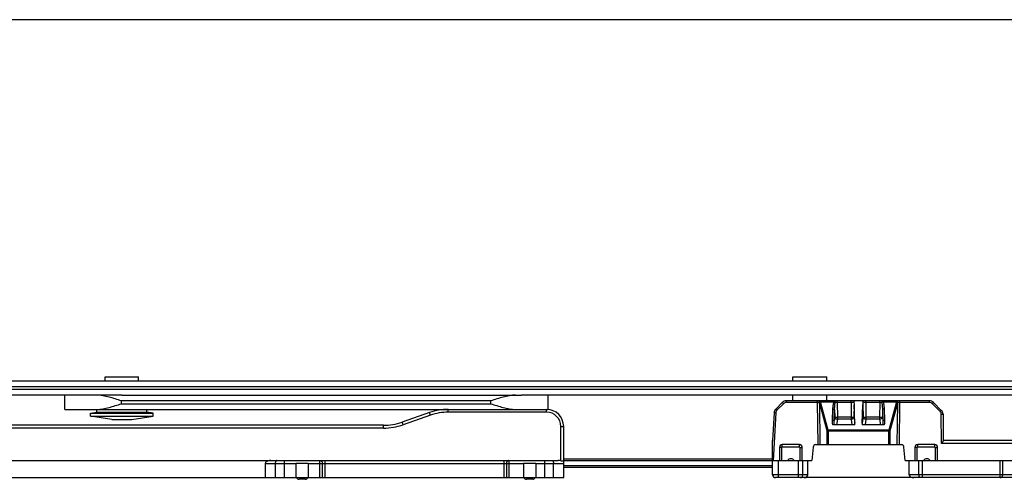
# Model space of a CAD drawing. Units: millimetres. Extents: x -257 to 634, y 156 to 750.
# Drawn here: x 108 to 281, y 669 to 750 of the extents above; entities that cross this region are included whole.
import ezdxf

# ---------------------------------------------------------------- set-up
doc = ezdxf.new("R2010")
doc.units = ezdxf.units.MM
doc.header["$LTSCALE"] = 32.67
doc.layers.get('0').update_dxf_attribs({"linetype": 'CONTINUOUS'})
doc.layers.add('COMPONENTI_DI_ASSIEME', color=7, linetype='CONTINUOUS')

msp = doc.modelspace()

# ---------------------------------------------------------------- linework, layer by layer
msp.add_line((-256.99, 749.6), (634.01, 749.6))
at = {"layer": 'COMPONENTI_DI_ASSIEME', "linetype": 'Continuous'}
for p, q in [((14.99, 686.05), (286.87, 686.05)), ((123.13, 686.05), (123.13, 686.75)), ((123.13, 686.75), (129.03, 686.75)), ((129.03, 686.05), (129.03, 686.75)), ((244.08, 686.75), (250.08, 686.75)), ((244.08, 686.05), (244.08, 686.75)), ((250.08, 686.05), (250.08, 686.75)), ((25.02, 685.05), (286.87, 685.05)), ((286.87, 684.55), (25.02, 684.55)), ((126.08, 683.55), (14.99, 683.55)), ((116.08, 681.05), (116.08, 683.55)), ((126.03, 682.05), (126.03, 682.55)), ((190.93, 682.55), (126.03, 682.55)), ((126.08, 683.55), (196.34, 683.55)), ((190.93, 682.55), (190.93, 682.05)), ((286.87, 683.55), (196.34, 683.55)), ((200.98, 683.55), (200.98, 681.05)), ((242.23, 682.26), (241.07, 681.1)), ((268.11, 682.55), (242.94, 682.55)), ((242.94, 682.26), (242.94, 682.55)), ((248.34, 682.26), (242.94, 682.26)), ((244.08, 682.55), (244.08, 683.55)), ((248.34, 682.26), (248.34, 682.55)), ((248.34, 682.26), (248.45, 674.85)), ((248.94, 682.35), (248.94, 682.55)), ((251.3, 682.35), (248.94, 682.35)), ((248.97, 682.23), (250.26, 677.43)), ((250.08, 682.55), (250.08, 683.55)), ((251.3, 682.35), (251.3, 682.55)), ((251.89, 682.26), (251.89, 682.55)), ((254.36, 682.26), (251.89, 682.26)), ((251.89, 682.26), (251.93, 679.68)), ((254.36, 682.26), (254.32, 679.68)), ((254.36, 682.26), (254.36, 682.55)), ((256.89, 682.26), (256.89, 682.55)), ((259.36, 682.26), (256.89, 682.26)), ((256.89, 682.26), (256.93, 679.68)), ((259.36, 682.26), (259.32, 679.68)), ((259.36, 682.26), (259.36, 682.55)), ((259.95, 682.35), (259.95, 682.55)), ((262.32, 682.35), (259.95, 682.35)), ((260.99, 677.43), (262.28, 682.23)), ((262.32, 682.35), (262.32, 682.55)), ((262.81, 674.85), (262.91, 682.26)), ((262.91, 682.26), (262.91, 682.55)), ((268.11, 682.26), (262.91, 682.26)), ((268.11, 682.26), (268.11, 682.55)), ((270.19, 680.88), (268.82, 682.26)), ((116.08, 681.05), (200.98, 681.05)), ((120.58, 680.38), (121.68, 680.55)), ((121.68, 680.55), (121.68, 681.05)), ((121.68, 680.55), (130.48, 680.55)), ((126.03, 682.05), (190.93, 682.05)), ((130.48, 680.55), (130.48, 681.05)), ((131.58, 680.38), (130.48, 680.55)), ((180.18, 680.49), (175.39, 678.81)), ((183.48, 680.56), (183.48, 681.05)), ((200.78, 680.56), (183.48, 680.56)), ((200.78, 680.56), (200.78, 681.05)), ((240.78, 680.44), (240.53, 675.55)), ((242.45, 682.05), (241.29, 680.89)), ((248.74, 682.13), (248.84, 674.85)), ((248.74, 682.13), (250.03, 677.33)), ((251.04, 679.14), (251.12, 681.1)), ((251.34, 679.05), (251.42, 681.01)), ((251.42, 681.01), (251.44, 679.68)), ((254.85, 681.83), (254.82, 679.68)), ((254.98, 678.65), (254.85, 681.83)), ((256.27, 678.65), (256.41, 681.83)), ((256.41, 681.83), (256.44, 679.68)), ((259.84, 681.01), (259.82, 679.68)), ((259.84, 681.01), (259.92, 679.05)), ((260.13, 681.1), (260.21, 679.14)), ((261.22, 677.33), (262.52, 682.13)), ((262.42, 674.85), (262.52, 682.13)), ((269.98, 680.68), (268.61, 682.05)), ((120.58, 679.85), (120.58, 680.38)), ((120.58, 680.38), (131.58, 680.38)), ((120.58, 679.85), (131.58, 679.85)), ((124.33, 679.25), (120.58, 679.85)), ((124.33, 679.25), (127.83, 679.25)), ((127.83, 679.25), (131.58, 679.85)), ((131.58, 679.85), (131.58, 680.38)), ((180.35, 680.03), (175.55, 678.35)), ((241.08, 680.43), (240.64, 672.05)), ((251.44, 679.68), (251.34, 679.05)), ((251.93, 679.34), (251.77, 678.35)), ((254.32, 679.68), (251.93, 679.68)), ((251.93, 679.68), (251.93, 679.34)), ((254.32, 679.34), (251.93, 679.34)), ((254.32, 679.68), (254.32, 679.34)), ((254.32, 679.34), (254.48, 678.35)), ((254.82, 679.68), (254.98, 678.65)), ((256.44, 679.68), (256.27, 678.65)), ((256.93, 679.34), (256.77, 678.35)), ((259.32, 679.68), (256.93, 679.68)), ((256.93, 679.68), (256.93, 679.34)), ((259.32, 679.34), (256.93, 679.34)), ((259.32, 679.68), (259.32, 679.34)), ((259.32, 679.34), (259.48, 678.35)), ((259.82, 679.68), (259.92, 679.05)), ((270.23, 675.06), (270.19, 680.19)), ((270.49, 680.19), (270.53, 675.51)), ((172.08, 678.25), (90.09, 678.25)), ((172.08, 677.76), (90.09, 677.76)), ((172.08, 677.76), (172.08, 678.25)), ((203.28, 671.99), (203.28, 678.06)), ((203.78, 669.05), (203.78, 678.05)), ((250.04, 677.27), (261.22, 677.27)), ((250.04, 677.27), (250.04, 674.85)), ((250.26, 677.43), (260.99, 677.43)), ((250.27, 677.27), (250.27, 674.85)), ((254.97, 678.35), (251.11, 678.35)), ((260.15, 678.35), (256.28, 678.35)), ((260.98, 674.85), (260.98, 677.27)), ((261.22, 674.85), (261.22, 677.27)), ((240.53, 669.55), (240.53, 675.55)), ((365.34, 675.55), (270.53, 675.55)), ((242.15, 674.35), (241.73, 674.35)), ((241.73, 674.35), (241.73, 672.05)), ((245.23, 674.85), (242.23, 674.85)), ((242.23, 674.42), (242.23, 674.85)), ((245.23, 674.42), (242.23, 674.42)), ((245.23, 674.42), (245.23, 674.85)), ((245.3, 674.35), (245.73, 674.35)), ((245.73, 672.05), (245.73, 674.35)), ((247.64, 674.4), (247.43, 672.05)), ((248.13, 674.85), (263.12, 674.85)), ((263.82, 672.05), (263.62, 674.4)), ((265.95, 674.35), (265.53, 674.35)), ((265.53, 674.35), (265.53, 672.05)), ((269.03, 674.85), (266.03, 674.85)), ((266.03, 674.42), (266.03, 674.85)), ((269.03, 674.42), (266.03, 674.42)), ((269.03, 674.42), (269.03, 674.85)), ((269.1, 674.35), (269.53, 674.35)), ((269.53, 672.05), (269.53, 674.35)), ((365.34, 675.06), (270.23, 675.06)), ((-3.25, 672.05), (202.81, 672.05)), ((154.61, 672.05), (154.61, 669.05)), ((160.92, 669.05), (160.92, 672.05)), ((161.78, 672.05), (161.78, 669.05)), ((193.28, 672.05), (193.28, 669.05)), ((194.15, 672.05), (194.15, 669.05)), ((200.45, 669.05), (200.45, 672.05)), ((203.78, 672.35), (240.53, 672.35)), ((203.78, 672.05), (240.53, 672.05)), ((240.53, 672.05), (247.43, 672.05)), ((241.53, 669.05), (241.53, 672.05)), ((245.05, 669.05), (245.05, 672.05)), ((245.83, 669.55), (245.83, 672.05)), ((246.73, 669.55), (246.73, 672.05)), ((263.82, 672.05), (355.47, 672.05)), ((264.53, 669.55), (264.53, 672.05)), ((266.26, 669.55), (266.26, 672.05)), ((266.86, 669.05), (266.86, 672.05)), ((280.56, 669.05), (280.56, 672.05)), ((280.99, 669.55), (280.99, 672.05)), ((151.28, 671.55), (151.28, 669.05)), ((151.28, 671.55), (156.7, 671.55)), ((153.07, 671.55), (153.07, 669.05)), ((156.7, 671.55), (156.7, 669.05)), ((158.87, 671.55), (156.7, 671.55)), ((158.87, 671.55), (158.87, 669.05)), ((158.87, 671.55), (196.7, 671.55)), ((161.35, 669.05), (161.35, 671.55)), ((193.72, 671.55), (193.72, 669.05)), ((198.87, 671.55), (196.7, 671.55)), ((196.7, 671.55), (196.7, 669.05)), ((198.87, 671.55), (203.78, 671.55)), ((198.87, 671.55), (198.87, 669.05)), ((202, 669.05), (202, 671.55)), ((240.53, 671.15), (203.78, 671.15)), ((240.53, 670.85), (203.78, 670.85)), ((-5.22, 669.05), (203.78, 669.05)), ((158.33, 668.75), (157.24, 668.75)), ((198.33, 668.75), (197.24, 668.75)), ((246.73, 669.55), (240.53, 669.55)), ((317.84, 669.05), (241.03, 669.05)), ((318.34, 669.55), (264.53, 669.55))]:
    msp.add_line(p, q, dxfattribs=at)
for centre, radius, start, end in [((242.94, 681.55), 1, 90, 135.0004), ((242.94, 681.56), 0.7, 90, 135), ((248.13, 651.24), 31.02, 88.9125, 89.5968), ((242.95, 681.13), 5.87, 9.7981, 10.9793), ((245.21, 681.22), 3.9, 15.0489, 16.8635), ((266.04, 681.22), 3.89, 163.1357, 164.9508), ((268.3, 681.13), 5.87, 169.0213, 170.2026), ((268.11, 681.55), 1, 44.9999, 90), ((268.11, 681.56), 0.7, 45, 90), ((183.48, 671.05), 10, 90, 109.29), ((183.48, 671.06), 9.5, 90, 109.29), ((200.78, 678.05), 3, 0, 90), ((200.78, 678.06), 2.5, 0.0001, 89.9999), ((241.78, 680.39), 1, 135, 177), ((241.78, 680.4), 0.7, 135, 177), ((269.49, 680.18), 0.7, 0.5, 45), ((269.49, 680.18), 1, 0.5, 45), ((172.08, 688.25), 10, 270, 289.29), ((172.08, 688.26), 10.5, 270, 289.2901), ((242.23, 674.35), 0.5, 90.0014, 179.9983), ((-688.31, 684.19), 930.52, 359.25258, 359.39393), ((242.23, 674.35), 0.0729, 90.0404, 179.4249), ((245.23, 674.35), 0.5, 0.0015, 89.9982), ((245.23, 674.35), 0.0729, 0.5752, 89.9595), ((1175.76, 684.19), 930.51, 180.60607, 180.74742), ((248.13, 674.35), 0.5, 90, 175), ((263.12, 674.35), 0.5, 5, 90), ((266.03, 674.35), 0.5, 90.0014, 179.9983), ((-664.51, 684.19), 930.52, 359.25258, 359.39393), ((266.03, 674.35), 0.0729, 90.0404, 179.4249), ((269.03, 674.35), 0.5, 0.0015, 89.9982), ((269.03, 674.35), 0.0729, 0.5752, 89.9595), ((1199.56, 684.19), 930.52, 180.60607, 180.74742), ((243.73, 671.6), 0.75, 36.8699, 143.1301), ((267.63, 671.6), 0.75, 36.8699, 143.1301), ((157.24, 669.25), 0.5, 203.5782, 270), ((158.33, 669.25), 0.5, 270, 336.4218), ((197.24, 669.25), 0.5, 203.5782, 270), ((198.33, 669.25), 0.5, 270, 336.4218), ((241.03, 669.55), 0.5, 180, 270)]:
    msp.add_arc(centre, radius, start, end, dxfattribs=at)
for centre, major_axis, ratio, start_param, end_param in [((254.47, 678.79), (-0.14, 1.06), 0.465379, -2.062173, -1.769449), ((256.79, 678.79), (0.14, 1.06), 0.465379, -4.513736, -4.221013), ((152.26, 671.55), (0.972, 0), 0.514496, 1.570796, 3.141593), ((202.8, 671.55), (0.972, 0.01), 0.514339, 1.041333, 1.550445), ((246.09, 669.55), (0.64, 0), 0.780869, -1.570796, 0), ((265.36, 669.55), (0.833, 0), 0.6, -3.141593, -1.570796)]:
    msp.add_ellipse(centre, major_axis=major_axis, ratio=ratio, start_param=start_param, end_param=end_param, dxfattribs=at)
for points, knots in [([(126.03, 682.55), (125.67, 682.67), (124.94, 682.9), (123.84, 683.22), (122.76, 683.47), (122.04, 683.55), (121.68, 683.55)], [0, 0, 0, 0, 0.258113, 0.513119, 0.761686, 1, 1, 1, 1]), ([(195.3, 683.55), (194.94, 683.55), (194.21, 683.47), (193.13, 683.22), (192.03, 682.9), (191.3, 682.67), (190.93, 682.55)], [0, 0, 0, 0, 0.238788, 0.487494, 0.742335, 1, 1, 1, 1]), ([(242.45, 682.05), (242.42, 682.08), (242.38, 682.12), (242.33, 682.17), (242.3, 682.2), (242.27, 682.22), (242.25, 682.24), (242.24, 682.25), (242.24, 682.25), (242.24, 682.26), (242.23, 682.26), (242.23, 682.26)], [0, 0, 0, 0, 0.383004, 0.556441, 0.707743, 0.831775, 0.923725, 0.956621, 0.980452, 0.994973, 1, 1, 1, 1]), ([(248.94, 682.55), (248.91, 682.55), (248.84, 682.53), (248.77, 682.46), (248.72, 682.37), (248.71, 682.29), (248.71, 682.25)], [0, 0, 0, 0, 0.214872, 0.451787, 0.716785, 1, 1, 1, 1]), ([(248.94, 682.35), (248.92, 682.34), (248.84, 682.32), (248.76, 682.28), (248.71, 682.25)], [0, 0, 0, 0, 0.271709, 1, 1, 1, 1]), ([(248.97, 682.23), (248.93, 682.22), (248.84, 682.19), (248.77, 682.15), (248.74, 682.13)], [0, 0, 0, 0, 0.542833, 1, 1, 1, 1]), ([(251.12, 681.1), (251.13, 681.31), (251.17, 681.73), (251.24, 682.14), (251.3, 682.35)], [0, 0, 0, 0, 0.499699, 1, 1, 1, 1]), ([(251.52, 682.26), (251.52, 682.3), (251.51, 682.37), (251.46, 682.47), (251.39, 682.53), (251.33, 682.55), (251.3, 682.55)], [0, 0, 0, 0, 0.283293, 0.547954, 0.78476, 1, 1, 1, 1]), ([(251.3, 682.35), (251.32, 682.34), (251.4, 682.32), (251.47, 682.29), (251.52, 682.26)], [0, 0, 0, 0, 0.271838, 1, 1, 1, 1]), ([(251.42, 681.01), (251.42, 681.22), (251.44, 681.64), (251.49, 682.05), (251.52, 682.26)], [0, 0, 0, 0, 0.499982, 1, 1, 1, 1]), ([(251.89, 682.26), (251.86, 682.26), (251.73, 682.26), (251.61, 682.26), (251.52, 682.26)], [0, 0, 0, 0, 0.279483, 1, 1, 1, 1]), ([(254.81, 682.26), (254.78, 682.26), (254.63, 682.26), (254.48, 682.26), (254.36, 682.26)], [0, 0, 0, 0, 0.174408, 1, 1, 1, 1]), ([(255.09, 682.55), (255.02, 682.55), (254.89, 682.51), (254.81, 682.37), (254.8, 682.3), (254.81, 682.26)], [0, 0, 0, 0, 0.50516, 0.754155, 1, 1, 1, 1]), ([(256.44, 682.26), (256.45, 682.3), (256.45, 682.37), (256.36, 682.51), (256.24, 682.55), (256.16, 682.55)], [0, 0, 0, 0, 0.245959, 0.49512, 1, 1, 1, 1]), ([(256.89, 682.26), (256.85, 682.26), (256.7, 682.26), (256.55, 682.26), (256.44, 682.26)], [0, 0, 0, 0, 0.30588, 1, 1, 1, 1]), ([(259.73, 682.26), (259.71, 682.26), (259.58, 682.26), (259.46, 682.26), (259.36, 682.26)], [0, 0, 0, 0, 0.209321, 1, 1, 1, 1]), ([(259.95, 682.55), (259.93, 682.55), (259.86, 682.53), (259.79, 682.47), (259.74, 682.37), (259.73, 682.3), (259.73, 682.26)], [0, 0, 0, 0, 0.21524, 0.452046, 0.716706, 1, 1, 1, 1]), ([(259.95, 682.35), (259.93, 682.34), (259.86, 682.32), (259.78, 682.29), (259.73, 682.26)], [0, 0, 0, 0, 0.271838, 1, 1, 1, 1]), ([(259.73, 682.26), (259.77, 682.05), (259.81, 681.64), (259.83, 681.22), (259.84, 681.01)], [0, 0, 0, 0, 0.500027, 1, 1, 1, 1]), ([(259.95, 682.35), (260.01, 682.14), (260.09, 681.73), (260.12, 681.31), (260.13, 681.1)], [0, 0, 0, 0, 0.500321, 1, 1, 1, 1]), ([(262.28, 682.23), (262.33, 682.22), (262.41, 682.19), (262.49, 682.15), (262.52, 682.13)], [0, 0, 0, 0, 0.542833, 1, 1, 1, 1]), ([(262.54, 682.25), (262.54, 682.29), (262.53, 682.37), (262.48, 682.46), (262.41, 682.53), (262.35, 682.55), (262.32, 682.55)], [0, 0, 0, 0, 0.283224, 0.548223, 0.785131, 1, 1, 1, 1]), ([(262.32, 682.35), (262.34, 682.34), (262.41, 682.32), (262.49, 682.28), (262.54, 682.25)], [0, 0, 0, 0, 0.271706, 1, 1, 1, 1]), ([(262.91, 682.26), (262.87, 682.26), (262.75, 682.26), (262.63, 682.25), (262.54, 682.25)], [0, 0, 0, 0, 0.279403, 1, 1, 1, 1]), ([(268.61, 682.05), (268.63, 682.08), (268.67, 682.12), (268.72, 682.17), (268.75, 682.2), (268.78, 682.22), (268.8, 682.24), (268.81, 682.25), (268.81, 682.25), (268.82, 682.26), (268.82, 682.26), (268.82, 682.26)], [0, 0, 0, 0, 0.383004, 0.556441, 0.707743, 0.831775, 0.923725, 0.956621, 0.980452, 0.994973, 1, 1, 1, 1]), ([(121.68, 681.05), (122.04, 681.05), (122.76, 681.14), (123.84, 681.39), (124.94, 681.7), (125.67, 681.94), (126.03, 682.05)], [0, 0, 0, 0, 0.238313, 0.48688, 0.741887, 1, 1, 1, 1]), ([(180.35, 680.03), (180.32, 680.09), (180.29, 680.17), (180.26, 680.28), (180.23, 680.35), (180.21, 680.41), (180.2, 680.45), (180.19, 680.47), (180.18, 680.48), (180.18, 680.49), (180.18, 680.49), (180.18, 680.49)], [0, 0, 0, 0, 0.383402, 0.556873, 0.708145, 0.832109, 0.923979, 0.956834, 0.980623, 0.995091, 1, 1, 1, 1]), ([(190.93, 682.05), (191.3, 681.94), (192.03, 681.7), (193.13, 681.39), (194.21, 681.14), (194.94, 681.05), (195.3, 681.05)], [0, 0, 0, 0, 0.257665, 0.512505, 0.761212, 1, 1, 1, 1]), ([(241.08, 680.43), (241.04, 680.44), (240.99, 680.44), (240.92, 680.44), (240.87, 680.44), (240.84, 680.44), (240.81, 680.45), (240.8, 680.45), (240.79, 680.45), (240.79, 680.44), (240.78, 680.45), (240.78, 680.44)], [0, 0, 0, 0, 0.382034, 0.555434, 0.706866, 0.831113, 0.923287, 0.956285, 0.98021, 0.994819, 1, 1, 1, 1]), ([(241.29, 680.89), (241.26, 680.92), (241.22, 680.96), (241.17, 681.01), (241.14, 681.04), (241.11, 681.06), (241.1, 681.08), (241.08, 681.09), (241.08, 681.1), (241.08, 681.1), (241.07, 681.1), (241.07, 681.1)], [0, 0, 0, 0, 0.383004, 0.556441, 0.707743, 0.831775, 0.923725, 0.956621, 0.980452, 0.994973, 1, 1, 1, 1]), ([(251.12, 681.1), (251.19, 681.1), (251.28, 681.08), (251.38, 681.05), (251.41, 681.02), (251.42, 681.01)], [0, 0, 0, 0, 0.618153, 0.847667, 1, 1, 1, 1]), ([(260.13, 681.1), (260.07, 681.1), (259.98, 681.08), (259.88, 681.05), (259.84, 681.02), (259.84, 681.01)], [0, 0, 0, 0, 0.618153, 0.847667, 1, 1, 1, 1]), ([(269.98, 680.68), (270.01, 680.7), (270.05, 680.74), (270.1, 680.79), (270.13, 680.82), (270.15, 680.85), (270.17, 680.87), (270.18, 680.88), (270.19, 680.88), (270.19, 680.88), (270.19, 680.89), (270.19, 680.88)], [0, 0, 0, 0, 0.383004, 0.556441, 0.707743, 0.831775, 0.923725, 0.956621, 0.980452, 0.994973, 1, 1, 1, 1]), ([(175.55, 678.35), (175.53, 678.41), (175.5, 678.5), (175.46, 678.6), (175.44, 678.67), (175.42, 678.73), (175.4, 678.77), (175.4, 678.79), (175.39, 678.8), (175.39, 678.81), (175.39, 678.81), (175.39, 678.81)], [0, 0, 0, 0, 0.383403, 0.556873, 0.708145, 0.832109, 0.923979, 0.956834, 0.980623, 0.995091, 1, 1, 1, 1]), ([(251.04, 679.14), (251.11, 679.13), (251.2, 679.12), (251.29, 679.09), (251.33, 679.06), (251.34, 679.05)], [0, 0, 0, 0, 0.618153, 0.847667, 1, 1, 1, 1]), ([(251.44, 679.68), (251.45, 679.59), (251.56, 679.46), (251.75, 679.37), (251.87, 679.34), (251.93, 679.34)], [0, 0, 0, 0, 0.449525, 0.718673, 1, 1, 1, 1]), ([(251.44, 679.68), (251.46, 679.68), (251.51, 679.68), (251.68, 679.68), (251.82, 679.68), (251.93, 679.68)], [0, 0, 0, 0, 0.120729, 0.347419, 1, 1, 1, 1]), ([(254.32, 679.34), (254.38, 679.34), (254.5, 679.37), (254.69, 679.46), (254.8, 679.59), (254.82, 679.68)], [0, 0, 0, 0, 0.281327, 0.550475, 1, 1, 1, 1]), ([(254.32, 679.68), (254.43, 679.68), (254.58, 679.68), (254.74, 679.68), (254.8, 679.68), (254.82, 679.68)], [0, 0, 0, 0, 0.652581, 0.879271, 1, 1, 1, 1]), ([(256.44, 679.68), (256.45, 679.59), (256.56, 679.46), (256.75, 679.37), (256.87, 679.34), (256.93, 679.34)], [0, 0, 0, 0, 0.449525, 0.718673, 1, 1, 1, 1]), ([(256.44, 679.68), (256.46, 679.68), (256.51, 679.68), (256.68, 679.68), (256.82, 679.68), (256.93, 679.68)], [0, 0, 0, 0, 0.120729, 0.347419, 1, 1, 1, 1]), ([(259.32, 679.34), (259.38, 679.34), (259.5, 679.37), (259.69, 679.46), (259.8, 679.59), (259.82, 679.68)], [0, 0, 0, 0, 0.281327, 0.550475, 1, 1, 1, 1]), ([(259.32, 679.68), (259.43, 679.68), (259.58, 679.68), (259.74, 679.68), (259.8, 679.68), (259.82, 679.68)], [0, 0, 0, 0, 0.652581, 0.879271, 1, 1, 1, 1]), ([(260.21, 679.14), (260.15, 679.13), (260.06, 679.12), (259.96, 679.09), (259.92, 679.06), (259.92, 679.05)], [0, 0, 0, 0, 0.618153, 0.847667, 1, 1, 1, 1]), ([(270.19, 680.19), (270.22, 680.19), (270.28, 680.19), (270.35, 680.19), (270.4, 680.19), (270.43, 680.19), (270.46, 680.19), (270.47, 680.19), (270.48, 680.19), (270.48, 680.19), (270.49, 680.19), (270.49, 680.19)], [0, 0, 0, 0, 0.381976, 0.555376, 0.706819, 0.831082, 0.923272, 0.956276, 0.980205, 0.994818, 1, 1, 1, 1]), ([(203.28, 678.06), (203.35, 678.06), (203.44, 678.06), (203.56, 678.06), (203.63, 678.06), (203.69, 678.06), (203.74, 678.06), (203.76, 678.05), (203.77, 678.05), (203.78, 678.05), (203.78, 678.05), (203.78, 678.05)], [0, 0, 0, 0, 0.38246, 0.555321, 0.706715, 0.830952, 0.923437, 0.956487, 0.980349, 0.994864, 1, 1, 1, 1]), ([(250.26, 677.43), (250.22, 677.42), (250.14, 677.39), (250.06, 677.36), (250.03, 677.33)], [0, 0, 0, 0, 0.542833, 1, 1, 1, 1]), ([(250.26, 677.43), (250.26, 677.42), (250.27, 677.36), (250.27, 677.31), (250.27, 677.27)], [0, 0, 0, 0, 0.244251, 1, 1, 1, 1]), ([(260.98, 677.27), (260.98, 677.31), (260.98, 677.36), (260.99, 677.42), (260.99, 677.43)], [0, 0, 0, 0, 0.755718, 1, 1, 1, 1]), ([(260.99, 677.43), (261.04, 677.42), (261.12, 677.39), (261.19, 677.36), (261.22, 677.33)], [0, 0, 0, 0, 0.542833, 1, 1, 1, 1]), ([(270.23, 675.06), (270.26, 675.1), (270.33, 675.19), (270.42, 675.31), (270.48, 675.4), (270.52, 675.47), (270.53, 675.5), (270.53, 675.51)], [0, 0, 0, 0, 0.300693, 0.585774, 0.832151, 0.928937, 1, 1, 1, 1]), ([(153.33, 672.05), (153.29, 672.05), (153.21, 672.01), (153.14, 671.9), (153.08, 671.74), (153.07, 671.62), (153.07, 671.55)], [0, 0, 0, 0, 0.174107, 0.399762, 0.682716, 1, 1, 1, 1]), ([(160.92, 672.05), (160.97, 672.05), (161.09, 672.02), (161.29, 671.87), (161.35, 671.68), (161.35, 671.55)], [0, 0, 0, 0, 0.235145, 0.480539, 1, 1, 1, 1]), ([(194.15, 672.05), (194.09, 672.05), (193.98, 672.02), (193.78, 671.87), (193.72, 671.68), (193.72, 671.55)], [0, 0, 0, 0, 0.235145, 0.480539, 1, 1, 1, 1]), ([(201.74, 672.05), (201.77, 672.05), (201.85, 672.01), (201.93, 671.9), (201.98, 671.74), (202, 671.62), (202, 671.55)], [0, 0, 0, 0, 0.174107, 0.399762, 0.682716, 1, 1, 1, 1]), ([(203.78, 672.05), (203.78, 672.04), (203.77, 672.02), (203.74, 672), (203.7, 671.97), (203.61, 671.94), (203.46, 671.94), (203.35, 671.97), (203.28, 671.99)], [0, 0, 0, 0, 0.037963, 0.108617, 0.206456, 0.327982, 0.635456, 1, 1, 1, 1]), ([(245.44, 669.05), (245.49, 669.05), (245.6, 669.08), (245.72, 669.2), (245.81, 669.36), (245.83, 669.49), (245.83, 669.55)], [0, 0, 0, 0, 0.221055, 0.460066, 0.722383, 1, 1, 1, 1]), ([(266.56, 669.05), (266.52, 669.05), (266.43, 669.08), (266.34, 669.2), (266.27, 669.36), (266.26, 669.49), (266.26, 669.55)], [0, 0, 0, 0, 0.190747, 0.420483, 0.696097, 1, 1, 1, 1]), ([(280.56, 669.05), (280.62, 669.05), (280.73, 669.08), (280.93, 669.23), (280.99, 669.43), (280.99, 669.55)], [0, 0, 0, 0, 0.235145, 0.480539, 1, 1, 1, 1])]:
    msp.add_open_spline(points, degree=3, knots=knots, dxfattribs=at)
for points in [[(254.81, 682.26), (254.83, 682.12), (254.84, 681.97), (254.85, 681.83)], [(256.41, 681.83), (256.41, 681.97), (256.42, 682.12), (256.44, 682.26)], [(251.11, 678.35), (251.05, 678.61), (251.03, 678.87), (251.04, 679.14)], [(251.35, 678.35), (251.32, 678.58), (251.32, 678.82), (251.34, 679.05)], [(259.92, 679.05), (259.93, 678.82), (259.94, 678.58), (259.9, 678.35)], [(260.21, 679.14), (260.22, 678.87), (260.21, 678.61), (260.15, 678.35)], [(250.03, 677.33), (250.03, 677.31), (250.04, 677.29), (250.04, 677.27)], [(261.22, 677.27), (261.22, 677.29), (261.22, 677.31), (261.22, 677.33)]]:
    msp.add_open_spline(points, degree=3, dxfattribs=at)

doc.saveas('drawing.dxf')
